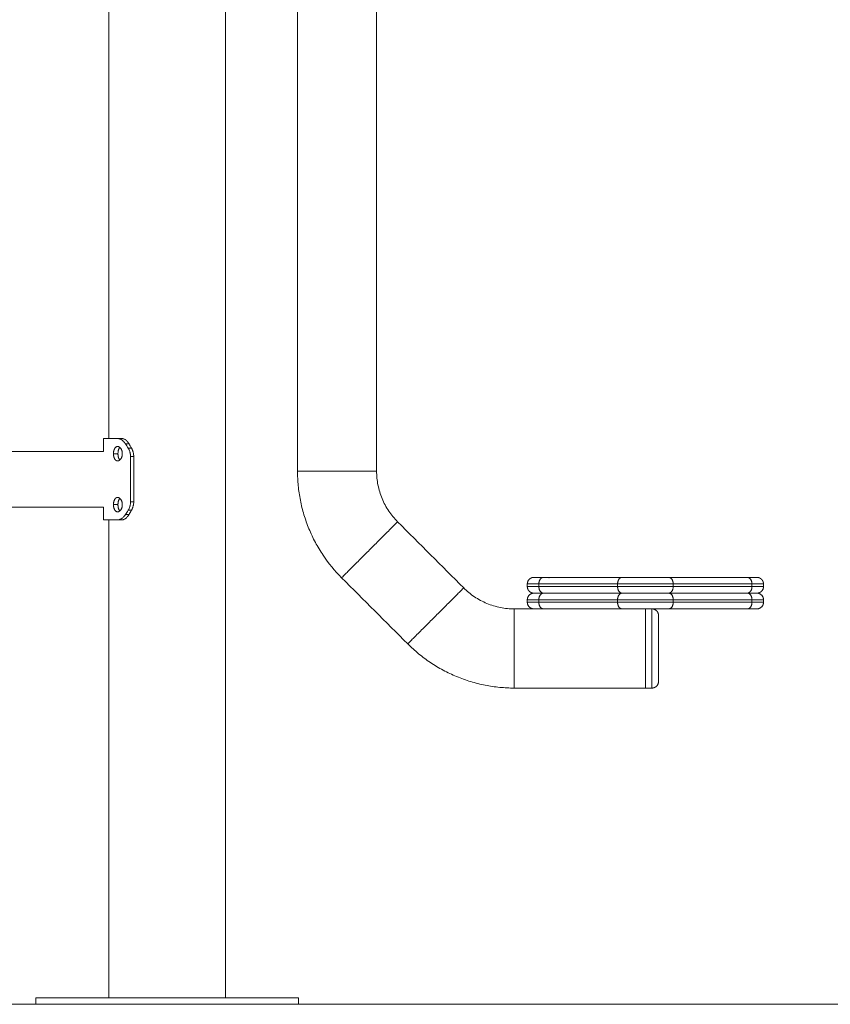
# Model space of a CAD drawing. Units: millimetres. Extents: x 25.6 to 34.3, y -3.2 to 7.2.
# Drawn here: x 28.1 to 28.7, y 2.8 to 3.6 of the extents above; entities that cross this region are included whole.
import ezdxf

# ---------------------------------------------------------------- set-up
doc = ezdxf.new("R2010")
doc.units = ezdxf.units.MM
doc.header["$MEASUREMENT"] = 0
doc.layers.get('0').update_dxf_attribs({"lineweight": 13})

# ---------------------------------------------------------------- blocks, each defined once
blk = doc.blocks.new('OPSI_TR021')
for points, degree in [([(28.27691, 6.35068), (28.27691, 5.77318), (28.27691, 5.19568)], 2), ([(28.33181, 5.59681), (28.33181, 5.82977), (28.33181, 6.06272), (28.33181, 6.29568)], 3), ([(28.39211, 6.29568), (28.39211, 6.06272), (28.39211, 5.82977), (28.39211, 5.59681)], 3), ([(28.18801, 5.62168), (28.18801, 5.94068), (28.18801, 6.25968)], 2), ([(28.18401, 5.61188), (28.18401, 5.61678), (28.18401, 5.62168)], 2), ([(28.19784, 5.62168), (28.19626, 5.62168), (28.19468, 5.62168)], 2), ([(28.20338, 5.61756), (28.20203, 5.61756), (28.20069, 5.61756)], 2), ([(28.20272, 5.61438), (28.20203, 5.61544), (28.20135, 5.6165), (28.20069, 5.61756)], 3), ([(28.20525, 5.61438), (28.20461, 5.61544), (28.20399, 5.6165), (28.20338, 5.61756)], 3), ([(27.93091, 5.61188), (28.05746, 5.61188), (28.18401, 5.61188)], 2), ([(28.19155, 5.61007), (28.19326, 5.61007), (28.19496, 5.61007)], 2), ([(28.20525, 5.61438), (28.20398, 5.61438), (28.20272, 5.61438)], 2), ([(28.20458, 5.57342), (28.20458, 5.59068), (28.20458, 5.60793)], 2), ([(28.20696, 5.60793), (28.20577, 5.60793), (28.20458, 5.60793)], 2), ([(28.20696, 5.57342), (28.20696, 5.59068), (28.20696, 5.60793)], 2), ([(28.20696, 5.57342), (28.20577, 5.57342), (28.20458, 5.57342)], 2), ([(28.18401, 5.56948), (28.05746, 5.56948), (27.93091, 5.56948)], 2), ([(28.18401, 5.55968), (28.18401, 5.56458), (28.18401, 5.56948)], 2), ([(28.19155, 5.57128), (28.19326, 5.57128), (28.19496, 5.57128)], 2), ([(28.20069, 5.5638), (28.20135, 5.56486), (28.20203, 5.56592), (28.20272, 5.56698)], 3), ([(28.20525, 5.56698), (28.20398, 5.56698), (28.20272, 5.56698)], 2), ([(28.20338, 5.5638), (28.20399, 5.56486), (28.20461, 5.56592), (28.20525, 5.56698)], 3), ([(28.18801, 5.19568), (28.18801, 5.37768), (28.18801, 5.55968)], 2), ([(28.19784, 5.55968), (28.19626, 5.55968), (28.19468, 5.55968)], 2), ([(28.20338, 5.5638), (28.20203, 5.5638), (28.20069, 5.5638)], 2), ([(28.40808, 5.55824), (28.42488, 5.54144), (28.44167, 5.52465), (28.45847, 5.50785)], 3), ([(28.41583, 5.46522), (28.39903, 5.48201), (28.38224, 5.49881), (28.36544, 5.5156)], 3), ([(28.51928, 5.51588), (28.54928, 5.51588), (28.57928, 5.51588)], 2), ([(28.61463, 5.51588), (28.64463, 5.51588), (28.67463, 5.51588)], 2), ([(28.50696, 5.50888), (28.50696, 5.50988), (28.50696, 5.51088)], 2), ([(28.51574, 5.51088), (28.54574, 5.51088), (28.57574, 5.51088)], 2), ([(28.51574, 5.50888), (28.51574, 5.50988), (28.51574, 5.51088)], 2), ([(28.51574, 5.50888), (28.54574, 5.50888), (28.57574, 5.50888)], 2), ([(28.57574, 5.50888), (28.57574, 5.50988), (28.57574, 5.51088)], 2), ([(28.61817, 5.51088), (28.64817, 5.51088), (28.67817, 5.51088)], 2), ([(28.61817, 5.50888), (28.61817, 5.50988), (28.61817, 5.51088)], 2), ([(28.61817, 5.50888), (28.64817, 5.50888), (28.67817, 5.50888)], 2), ([(28.67817, 5.50888), (28.67817, 5.50988), (28.67817, 5.51088)], 2), ([(28.68696, 5.51088), (28.68696, 5.50988), (28.68696, 5.50888)], 2), ([(28.50696, 5.49688), (28.50696, 5.49788), (28.50696, 5.49888)], 2), ([(28.51574, 5.49888), (28.54574, 5.49888), (28.57574, 5.49888)], 2), ([(28.51574, 5.49688), (28.51574, 5.49788), (28.51574, 5.49888)], 2), ([(28.51928, 5.50388), (28.54928, 5.50388), (28.57928, 5.50388)], 2), ([(28.57574, 5.49688), (28.57574, 5.49788), (28.57574, 5.49888)], 2), ([(28.61463, 5.50388), (28.64463, 5.50388), (28.67463, 5.50388)], 2), ([(28.61817, 5.49888), (28.64817, 5.49888), (28.67817, 5.49888)], 2), ([(28.61817, 5.49688), (28.61817, 5.49788), (28.61817, 5.49888)], 2), ([(28.67817, 5.49688), (28.67817, 5.49788), (28.67817, 5.49888)], 2), ([(28.68696, 5.49688), (28.68696, 5.49788), (28.68696, 5.49888)], 2), ([(28.49704, 5.49188), (28.50201, 5.49188), (28.50698, 5.49188), (28.51196, 5.49188)], 3), ([(28.51574, 5.49688), (28.54574, 5.49688), (28.57574, 5.49688)], 2), ([(28.51928, 5.49188), (28.54928, 5.49188), (28.57928, 5.49188)], 2), ([(28.61463, 5.49188), (28.64463, 5.49188), (28.67463, 5.49188)], 2), ([(28.61817, 5.49688), (28.64817, 5.49688), (28.67817, 5.49688)], 2), ([(28.59696, 5.43158), (28.56365, 5.43158), (28.53035, 5.43158), (28.49704, 5.43158)], 3), ([(28.60196, 5.43158), (28.59946, 5.43158), (28.59696, 5.43158)], 2), ([(28.13246, 5.19068), (28.13246, 5.19318), (28.13246, 5.19568)], 2), ([(28.33246, 5.19568), (28.33246, 5.19318), (28.33246, 5.19068)], 2)]:
    blk.add_open_spline(points, degree=degree)
for points, weights in [([(28.19468, 5.62168), (28.18401, 5.62168), (28.18401, 5.62168)], [1, 0.946255288233, 1]), ([(28.19468, 5.55968), (28.18401, 5.55968), (28.18401, 5.55968)], [1, 0.946255288233, 1]), ([(28.51574, 5.51088), (28.51574, 5.51588), (28.51928, 5.51588)], [1, 0.707106780464, 1]), ([(28.52196, 5.51588), (28.52274, 5.51588), (28.52349, 5.51564)], [1, 0.938980579414, 0.903385917405]), ([(28.57928, 5.51588), (28.57574, 5.51588), (28.57574, 5.51088)], [1, 0.707106780742, 1]), ([(28.57928, 5.51588), (28.59696, 5.51588), (28.61463, 5.51588)], [1, 0.707106781157, 1]), ([(28.61463, 5.51588), (28.61817, 5.51588), (28.61817, 5.51088)], [1, 0.707106781187, 1]), ([(28.67105, 5.51579), (28.6715, 5.51588), (28.67196, 5.51588)], [0.935929608384, 0.963388347648, 1]), ([(28.67817, 5.51088), (28.67817, 5.51588), (28.67463, 5.51588)], [1, 0.707106781187, 1]), ([(28.50696, 5.51088), (28.50697, 5.51088), (28.51574, 5.51088)], [0.999841816499, 0.923958706612, 1]), ([(28.50696, 5.50888), (28.50697, 5.50888), (28.51574, 5.50888)], [0.999841816499, 0.923958706612, 1]), ([(28.51574, 5.50888), (28.51574, 5.50388), (28.51928, 5.50388)], [1, 0.707106780464, 1]), ([(28.57574, 5.51088), (28.59696, 5.51088), (28.61817, 5.51088)], [1, 0.707106781187, 1]), ([(28.57574, 5.50888), (28.59696, 5.50888), (28.61817, 5.50888)], [1, 0.707106781187, 1]), ([(28.57928, 5.50388), (28.57574, 5.50388), (28.57574, 5.50888)], [1, 0.707106780742, 1]), ([(28.61817, 5.50888), (28.61817, 5.50388), (28.61463, 5.50388)], [1, 0.707106780742, 1]), ([(28.67463, 5.50388), (28.67817, 5.50388), (28.67817, 5.50888)], [1, 0.707106781102, 1]), ([(28.67817, 5.51088), (28.68695, 5.51088), (28.68696, 5.51088)], [1, 0.923958706624, 0.999841816475]), ([(28.67817, 5.50888), (28.68695, 5.50888), (28.68696, 5.50888)], [1, 0.923958706624, 0.999841816475]), ([(28.50696, 5.49888), (28.50696, 5.49888), (28.51574, 5.49888)], [1, 0.923879532511, 1]), ([(28.51196, 5.50388), (28.50696, 5.50388), (28.50696, 5.49888)], [1, 0.70710678115, 1]), ([(28.51928, 5.50388), (28.51574, 5.50388), (28.51574, 5.49888)], [1, 0.707106781187, 1]), ([(28.57574, 5.49888), (28.57574, 5.50388), (28.57928, 5.50388)], [1, 0.707106781187, 1]), ([(28.57574, 5.49888), (28.59696, 5.49888), (28.61817, 5.49888)], [1, 0.707106781187, 1]), ([(28.57928, 5.50388), (28.59696, 5.50388), (28.61463, 5.50388)], [1, 0.707106781157, 1]), ([(28.61463, 5.50388), (28.61817, 5.50388), (28.61817, 5.49888)], [1, 0.707106781187, 1]), ([(28.67817, 5.49888), (28.67817, 5.50388), (28.67463, 5.50388)], [1, 0.707106781187, 1]), ([(28.67817, 5.49888), (28.68696, 5.49888), (28.68696, 5.49888)], [1, 0.923879532511, 1]), ([(28.68196, 5.50388), (28.68696, 5.50388), (28.68696, 5.49888)], [1, 0.707106781187, 1]), ([(28.50696, 5.49688), (28.50696, 5.49688), (28.51574, 5.49688)], [1, 0.923879532511, 1]), ([(28.50696, 5.49688), (28.50696, 5.49188), (28.51196, 5.49188)], [1, 0.707106781187, 1]), ([(28.51196, 5.49188), (28.51196, 5.49188), (28.51928, 5.49188)], [1, 0.923879532508, 1]), ([(28.51928, 5.49188), (28.51574, 5.49188), (28.51574, 5.49688)], [1, 0.707106781186, 1]), ([(28.57574, 5.49688), (28.57574, 5.49188), (28.57928, 5.49188)], [1, 0.707106781187, 1]), ([(28.57574, 5.49688), (28.59696, 5.49688), (28.61817, 5.49688)], [1, 0.707106781187, 1]), ([(28.57928, 5.49188), (28.59696, 5.49188), (28.61463, 5.49188)], [1, 0.707106781157, 1]), ([(28.61463, 5.49188), (28.61817, 5.49188), (28.61817, 5.49688)], [1, 0.707106781187, 1]), ([(28.67817, 5.49688), (28.67817, 5.49188), (28.67463, 5.49188)], [1, 0.707106781187, 1]), ([(28.67463, 5.49188), (28.68196, 5.49188), (28.68196, 5.49188)], [1, 0.923879532508, 1]), ([(28.67817, 5.49688), (28.68696, 5.49688), (28.68696, 5.49688)], [1, 0.923879532511, 1]), ([(28.68196, 5.49188), (28.68696, 5.49188), (28.68696, 5.49688)], [1, 0.707106781187, 1])]:
    blk.add_rational_spline(points, weights, degree=2)
for points, degree, knots in [([(28.20069, 5.61756), (28.20062, 5.61766), (28.20056, 5.61775), (28.20048, 5.61787), (28.20046, 5.61791), (28.20043, 5.61795), (28.20042, 5.61797), (28.2004, 5.61799), (28.2004, 5.618), (28.20039, 5.61801), (28.20039, 5.61801), (28.20038, 5.61802), (28.20038, 5.61802), (28.20032, 5.61811), (28.20027, 5.61819), (28.20019, 5.6183), (28.20016, 5.61833), (28.20011, 5.61841), (28.20008, 5.61844), (28.19995, 5.61862), (28.19984, 5.61875), (28.19966, 5.61896), (28.1996, 5.61903), (28.19951, 5.61913), (28.19948, 5.61916), (28.19942, 5.61923), (28.19939, 5.61926), (28.19912, 5.61955), (28.19888, 5.61979), (28.19837, 5.62022), (28.19811, 5.62042), (28.19759, 5.62077), (28.19733, 5.62093), (28.19679, 5.6212), (28.19653, 5.62131), (28.19614, 5.62144), (28.19603, 5.62148), (28.19586, 5.62152), (28.1958, 5.62154), (28.19569, 5.62156), (28.19563, 5.62158), (28.19543, 5.62162), (28.19528, 5.62164), (28.19498, 5.62167), (28.19483, 5.62168), (28.19468, 5.62168)], 3, [0, 0, 0, 0, 0.03125, 0.03125, 0.046875, 0.046875, 0.0546875, 0.0546875, 0.0585938, 0.0585938, 0.0605469, 0.0605469, 0.0625, 0.0625, 0.09375, 0.09375, 0.109375, 0.109375, 0.125, 0.125, 0.1875, 0.1875, 0.21875, 0.21875, 0.234375, 0.234375, 0.25, 0.25, 0.375, 0.375, 0.5, 0.5, 0.625, 0.625, 0.75, 0.75, 0.8035714, 0.8035714, 0.8303571, 0.8303571, 0.8571429, 0.8571429, 0.9285714, 0.9285714, 0.9999999, 0.9999999, 0.9999999, 0.9999999]), ([(28.19784, 5.62168), (28.19792, 5.62167), (28.19799, 5.62167), (28.19811, 5.62166), (28.19816, 5.62166), (28.1982, 5.62166), (28.19821, 5.62166), (28.19822, 5.62166), (28.19822, 5.62166), (28.19823, 5.62165), (28.19824, 5.62165), (28.19826, 5.62165), (28.19828, 5.62165), (28.19833, 5.62165), (28.19836, 5.62164), (28.19845, 5.62163), (28.19851, 5.62162), (28.19862, 5.6216), (28.19868, 5.62159), (28.1988, 5.62156), (28.19886, 5.62154), (28.19898, 5.62151), (28.19904, 5.62149), (28.19909, 5.62147)], 3, [0, 0, 0, 0, 0.03125, 0.03125, 0.0625, 0.0625, 0.0644531, 0.0644531, 0.0664062, 0.0664062, 0.0703125, 0.0703125, 0.078125, 0.078125, 0.09375, 0.09375, 0.125, 0.125, 0.15625, 0.15625, 0.1875, 0.1875, 0.2161623, 0.2161623, 0.2161623, 0.2161623]), ([(28.20338, 5.61756), (28.20332, 5.61766), (28.20326, 5.61775), (28.20317, 5.61791), (28.20313, 5.61797), (28.20309, 5.61803), (28.20309, 5.61803), (28.20308, 5.61805), (28.20308, 5.61805), (28.20307, 5.61807), (28.20306, 5.61808), (28.20304, 5.61811), (28.20303, 5.61813), (28.20299, 5.61818), (28.20297, 5.61822), (28.20289, 5.61834), (28.20284, 5.61841), (28.20277, 5.61851), (28.20275, 5.61854), (28.2027, 5.61861), (28.20267, 5.61865), (28.20259, 5.61875), (28.20254, 5.61882), (28.20238, 5.61903), (28.20227, 5.61916), (28.20213, 5.61933), (28.2021, 5.61936), (28.20205, 5.61942), (28.20202, 5.61945), (28.20193, 5.61954), (28.20188, 5.6196), (28.20171, 5.61978), (28.20159, 5.6199), (28.20125, 5.62022), (28.20101, 5.62042), (28.20052, 5.62077), (28.20028, 5.62093), (28.19979, 5.6212), (28.19955, 5.62131), (28.19919, 5.62144), (28.19909, 5.62148), (28.19888, 5.62154), (28.19877, 5.62157), (28.1986, 5.6216), (28.19853, 5.62162), (28.19839, 5.62164), (28.19833, 5.62165), (28.19812, 5.62167), (28.19798, 5.62168), (28.19784, 5.62168)], 3, [0, 0, 0, 0, 0.03125, 0.03125, 0.0625, 0.0625, 0.064453, 0.064453, 0.066406, 0.066406, 0.070312, 0.070312, 0.078125, 0.078125, 0.09375, 0.09375, 0.125, 0.125, 0.140625, 0.140625, 0.15625, 0.15625, 0.1875, 0.1875, 0.25, 0.25, 0.265625, 0.265625, 0.28125, 0.28125, 0.3125, 0.3125, 0.375, 0.375, 0.5, 0.5, 0.625, 0.625, 0.75, 0.75, 0.803571, 0.803571, 0.857143, 0.857143, 0.892857, 0.892857, 0.928571, 0.928571, 1, 1, 1, 1]), ([(28.20293, 5.61828), (28.20297, 5.61822), (28.20301, 5.61816), (28.20316, 5.61792), (28.20327, 5.61774), (28.20338, 5.61756)], 3, [0.90309095, 0.90309095, 0.90309095, 0.90309095, 0.92857143, 0.92857143, 1, 1, 1, 1]), ([(28.19468, 5.61557), (28.19457, 5.61557), (28.19446, 5.61556), (28.19424, 5.61553), (28.19414, 5.6155), (28.19392, 5.61543), (28.19382, 5.61539), (28.19362, 5.61528), (28.19352, 5.61522), (28.19333, 5.61508), (28.19323, 5.61501), (28.19305, 5.61484), (28.19297, 5.61475), (28.1928, 5.61454), (28.19272, 5.61444), (28.19256, 5.61421), (28.19249, 5.61409), (28.19235, 5.61383), (28.19228, 5.6137), (28.19216, 5.61342), (28.1921, 5.61328), (28.19199, 5.61298), (28.19194, 5.61282), (28.19185, 5.61251), (28.19181, 5.61234), (28.19174, 5.61201), (28.1917, 5.61184), (28.19165, 5.6115), (28.19163, 5.61132), (28.19159, 5.61097), (28.19158, 5.61079), (28.19156, 5.61043), (28.19155, 5.61025), (28.19155, 5.61007)], 3, [0.75, 0.75, 0.75, 0.75, 0.765625, 0.765625, 0.78125, 0.78125, 0.796875, 0.796875, 0.8125, 0.8125, 0.828125, 0.828125, 0.84375, 0.84375, 0.859375, 0.859375, 0.875, 0.875, 0.890625, 0.890625, 0.90625, 0.90625, 0.921875, 0.921875, 0.9375, 0.9375, 0.953125, 0.953125, 0.96875, 0.96875, 0.984375, 0.984375, 1, 1, 1, 1]), ([(28.19155, 5.61007), (28.19155, 5.60989), (28.19156, 5.60971), (28.19158, 5.60935), (28.19159, 5.60918), (28.19163, 5.60882), (28.19165, 5.60865), (28.1917, 5.6083), (28.19174, 5.60813), (28.19181, 5.6078), (28.19185, 5.60764), (28.19194, 5.60732), (28.19199, 5.60717), (28.1921, 5.60687), (28.19216, 5.60672), (28.19228, 5.60644), (28.19235, 5.60631), (28.19249, 5.60606), (28.19256, 5.60593), (28.19272, 5.60571), (28.1928, 5.6056), (28.19297, 5.6054), (28.19305, 5.60531), (28.19323, 5.60514), (28.19333, 5.60506), (28.19352, 5.60492), (28.19362, 5.60486), (28.19382, 5.60476), (28.19393, 5.60471), (28.19414, 5.60464), (28.19424, 5.60462), (28.19446, 5.60458), (28.19457, 5.60457), (28.19468, 5.60457)], 3, [0, 0, 0, 0, 0.015625, 0.015625, 0.03125, 0.03125, 0.046875, 0.046875, 0.0625, 0.0625, 0.078125, 0.078125, 0.09375, 0.09375, 0.109375, 0.109375, 0.125, 0.125, 0.140625, 0.140625, 0.15625, 0.15625, 0.171875, 0.171875, 0.1875, 0.1875, 0.203125, 0.203125, 0.21875, 0.21875, 0.234375, 0.234375, 0.25, 0.25, 0.25, 0.25]), ([(28.19827, 5.61007), (28.19827, 5.61025), (28.19827, 5.61043), (28.19824, 5.61079), (28.19822, 5.61097), (28.19817, 5.61132), (28.19814, 5.6115), (28.19807, 5.61184), (28.19803, 5.61201), (28.19794, 5.61234), (28.19788, 5.61251), (28.19777, 5.61282), (28.1977, 5.61298), (28.19757, 5.61328), (28.19749, 5.61342), (28.19734, 5.6137), (28.19726, 5.61383), (28.19709, 5.61409), (28.197, 5.61421), (28.19681, 5.61444), (28.19672, 5.61455), (28.19652, 5.61475), (28.19642, 5.61484), (28.19621, 5.61501), (28.19611, 5.61508), (28.19589, 5.61522), (28.19578, 5.61528), (28.19557, 5.61539), (28.19546, 5.61543), (28.19523, 5.6155), (28.19512, 5.61553), (28.1949, 5.61556), (28.19479, 5.61557), (28.19468, 5.61557)], 3, [0.5, 0.5, 0.5, 0.5, 0.515625, 0.515625, 0.53125, 0.53125, 0.546875, 0.546875, 0.5625, 0.5625, 0.578125, 0.578125, 0.59375, 0.59375, 0.609375, 0.609375, 0.625, 0.625, 0.640625, 0.640625, 0.65625, 0.65625, 0.671875, 0.671875, 0.6875, 0.6875, 0.703125, 0.703125, 0.71875, 0.71875, 0.734375, 0.734375, 0.75, 0.75, 0.75, 0.75]), ([(28.19468, 5.60457), (28.19479, 5.60457), (28.1949, 5.60458), (28.19512, 5.60462), (28.19523, 5.60464), (28.19546, 5.60471), (28.19557, 5.60476), (28.19578, 5.60486), (28.19589, 5.60492), (28.19611, 5.60506), (28.19621, 5.60514), (28.19642, 5.60531), (28.19652, 5.6054), (28.19672, 5.6056), (28.19681, 5.60571), (28.197, 5.60593), (28.19709, 5.60606), (28.19726, 5.60631), (28.19734, 5.60644), (28.19749, 5.60672), (28.19757, 5.60687), (28.1977, 5.60717), (28.19777, 5.60732), (28.19788, 5.60764), (28.19794, 5.6078), (28.19803, 5.60813), (28.19807, 5.6083), (28.19814, 5.60865), (28.19817, 5.60882), (28.19822, 5.60918), (28.19824, 5.60935), (28.19827, 5.60971), (28.19827, 5.60989), (28.19827, 5.61007)], 3, [0.25, 0.25, 0.25, 0.25, 0.265625, 0.265625, 0.28125, 0.28125, 0.296875, 0.296875, 0.3125, 0.3125, 0.328125, 0.328125, 0.34375, 0.34375, 0.359375, 0.359375, 0.375, 0.375, 0.390625, 0.390625, 0.40625, 0.40625, 0.421875, 0.421875, 0.4375, 0.4375, 0.453125, 0.453125, 0.46875, 0.46875, 0.484375, 0.484375, 0.5, 0.5, 0.5, 0.5]), ([(28.19638, 5.61487), (28.19631, 5.6148), (28.19625, 5.61473), (28.19611, 5.61454), (28.19603, 5.61444), (28.19589, 5.61421), (28.19582, 5.61409), (28.19569, 5.61383), (28.19563, 5.6137), (28.19552, 5.61342), (28.19546, 5.61328), (28.19536, 5.61298), (28.19532, 5.61282), (28.19524, 5.61251), (28.1952, 5.61234), (28.19513, 5.61201), (28.1951, 5.61184), (28.19505, 5.6115), (28.19503, 5.61132), (28.19499, 5.61097), (28.19498, 5.61079), (28.19497, 5.61043), (28.19496, 5.61025), (28.19496, 5.61007)], 3, [0.8312357, 0.8312357, 0.8312357, 0.8312357, 0.84375, 0.84375, 0.859375, 0.859375, 0.875, 0.875, 0.890625, 0.890625, 0.90625, 0.90625, 0.921875, 0.921875, 0.9375, 0.9375, 0.953125, 0.953125, 0.96875, 0.96875, 0.984375, 0.984375, 1, 1, 1, 1]), ([(28.19496, 5.61007), (28.19496, 5.60989), (28.19497, 5.60971), (28.19498, 5.60935), (28.19499, 5.60918), (28.19503, 5.60882), (28.19505, 5.60865), (28.1951, 5.6083), (28.19513, 5.60813), (28.1952, 5.6078), (28.19524, 5.60764), (28.19532, 5.60732), (28.19536, 5.60717), (28.19546, 5.60687), (28.19552, 5.60672), (28.19563, 5.60644), (28.19569, 5.60631), (28.19582, 5.60606), (28.19589, 5.60593), (28.19603, 5.60571), (28.19611, 5.6056), (28.19625, 5.60542), (28.19631, 5.60534), (28.19638, 5.60527)], 3, [0, 0, 0, 0, 0.015625, 0.015625, 0.03125, 0.03125, 0.046875, 0.046875, 0.0625, 0.0625, 0.078125, 0.078125, 0.09375, 0.09375, 0.109375, 0.109375, 0.125, 0.125, 0.140625, 0.140625, 0.15625, 0.15625, 0.1687578, 0.1687578, 0.1687578, 0.1687578]), ([(28.20458, 5.60793), (28.20457, 5.60813), (28.20457, 5.6083), (28.20456, 5.60852), (28.20456, 5.60858), (28.20455, 5.60867), (28.20455, 5.6087), (28.20455, 5.60874), (28.20455, 5.60876), (28.20455, 5.60878), (28.20455, 5.60878), (28.20454, 5.60879), (28.20454, 5.6088), (28.20454, 5.6088), (28.20454, 5.6088), (28.20453, 5.60895), (28.20452, 5.60909), (28.2045, 5.60931), (28.20449, 5.60938), (28.20447, 5.60953), (28.20446, 5.60961), (28.20441, 5.60997), (28.20436, 5.61026), (28.20424, 5.61082), (28.20417, 5.6111), (28.20401, 5.61165), (28.20392, 5.61192), (28.20372, 5.61244), (28.20362, 5.6127), (28.20339, 5.61321), (28.20326, 5.61345), (28.203, 5.61393), (28.20286, 5.61416), (28.20272, 5.61438)], 3, [0, 0, 0, 0, 0.0625, 0.0625, 0.09375, 0.09375, 0.109375, 0.109375, 0.117188, 0.117188, 0.121094, 0.121094, 0.123047, 0.123047, 0.125, 0.125, 0.1875, 0.1875, 0.21875, 0.21875, 0.25, 0.25, 0.375, 0.375, 0.5, 0.5, 0.625, 0.625, 0.75, 0.75, 0.875, 0.875, 1, 1, 1, 1]), ([(28.20696, 5.60793), (28.20696, 5.60812), (28.20695, 5.60829), (28.20694, 5.60858), (28.20694, 5.6087), (28.20693, 5.6088), (28.20693, 5.60881), (28.20693, 5.60882), (28.20693, 5.60882), (28.20693, 5.60883), (28.20693, 5.60884), (28.20693, 5.60887), (28.20693, 5.60889), (28.20692, 5.60894), (28.20692, 5.60897), (28.20691, 5.60908), (28.20691, 5.60915), (28.20689, 5.60937), (28.20687, 5.60951), (28.20683, 5.60981), (28.20681, 5.60995), (28.20676, 5.61024), (28.20674, 5.61038), (28.20666, 5.6108), (28.20659, 5.61107), (28.20648, 5.61148), (28.20644, 5.61162), (28.20636, 5.61189), (28.20632, 5.61202), (28.20619, 5.61242), (28.20609, 5.61268), (28.20593, 5.61306), (28.20587, 5.61319), (28.20576, 5.61343), (28.2057, 5.61356), (28.20552, 5.61392), (28.20539, 5.61415), (28.20525, 5.61438)], 3, [0, 0, 0, 0, 0.0625, 0.0625, 0.125, 0.125, 0.126953, 0.126953, 0.128906, 0.128906, 0.132812, 0.132812, 0.140625, 0.140625, 0.15625, 0.15625, 0.1875, 0.1875, 0.25, 0.25, 0.3125, 0.3125, 0.375, 0.375, 0.5, 0.5, 0.5625, 0.5625, 0.625, 0.625, 0.75, 0.75, 0.8125, 0.8125, 0.875, 0.875, 1, 1, 1, 1]), ([(28.20525, 5.61438), (28.20534, 5.61422), (28.20542, 5.61409), (28.20554, 5.61385), (28.2056, 5.61375), (28.20564, 5.61367), (28.20565, 5.61366), (28.20565, 5.61365), (28.20565, 5.61364), (28.20566, 5.61364)], 3, [0, 0, 0, 0, 0.0625, 0.0625, 0.125, 0.125, 0.1289062, 0.1289062, 0.131233, 0.131233, 0.131233, 0.131233]), ([(28.20692, 5.60894), (28.20693, 5.60889), (28.20693, 5.60885), (28.20695, 5.60851), (28.20696, 5.60822), (28.20696, 5.60793)], 3, [0.854899, 0.854899, 0.854899, 0.854899, 0.875, 0.875, 1, 1, 1, 1]), ([(28.36544, 5.5156), (28.36018, 5.52086), (28.35543, 5.52664), (28.35128, 5.53282), (28.34917, 5.53597), (28.34722, 5.53921), (28.34543, 5.54255), (28.34363, 5.5459), (28.342, 5.54935), (28.34055, 5.55286), (28.33909, 5.55637), (28.33781, 5.55996), (28.33671, 5.5636), (28.33562, 5.56723), (28.3347, 5.57091), (28.33397, 5.57462), (28.33325, 5.5783), (28.3327, 5.58201), (28.33234, 5.58574), (28.33198, 5.58942), (28.33181, 5.59312), (28.33181, 5.59681)], 3, [0, 0, 0, 0, 22.366517, 22.366517, 22.366517, 33.72828, 33.72828, 33.72828, 45.146079, 45.146079, 45.146079, 56.563887, 56.563887, 56.563887, 67.925521, 67.925521, 67.925521, 79.176642, 79.176642, 79.176642, 90.265637, 90.265637, 90.265637, 90.265637]), ([(28.39211, 5.59681), (28.39211, 5.59506), (28.39219, 5.5933), (28.39236, 5.59155), (28.39253, 5.58978), (28.39279, 5.58802), (28.39313, 5.58627), (28.39348, 5.58451), (28.39392, 5.58276), (28.39444, 5.58104), (28.39496, 5.57931), (28.39557, 5.57761), (28.39626, 5.57594), (28.39695, 5.57427), (28.39772, 5.57263), (28.39858, 5.57104), (28.39943, 5.56945), (28.40036, 5.56791), (28.40136, 5.56642), (28.40333, 5.56348), (28.40558, 5.56074), (28.40808, 5.55824)], 3, [0, 0, 0, 0, 5.266911, 5.266911, 5.266911, 10.610826, 10.610826, 10.610826, 16.007231, 16.007231, 16.007231, 21.430317, 21.430317, 21.430317, 26.853399, 26.853399, 26.853399, 32.249865, 32.249865, 32.249865, 42.87323, 42.87323, 42.87323, 42.87323]), ([(28.19468, 5.57678), (28.19457, 5.57678), (28.19446, 5.57677), (28.19424, 5.57674), (28.19414, 5.57671), (28.19392, 5.57664), (28.19382, 5.5766), (28.19362, 5.57649), (28.19352, 5.57643), (28.19333, 5.57629), (28.19323, 5.57622), (28.19305, 5.57605), (28.19297, 5.57596), (28.1928, 5.57576), (28.19272, 5.57565), (28.19256, 5.57542), (28.19249, 5.5753), (28.19235, 5.57504), (28.19228, 5.57491), (28.19216, 5.57463), (28.1921, 5.57449), (28.19199, 5.57419), (28.19194, 5.57403), (28.19185, 5.57372), (28.19181, 5.57355), (28.19174, 5.57322), (28.1917, 5.57305), (28.19165, 5.57271), (28.19163, 5.57253), (28.19159, 5.57218), (28.19158, 5.572), (28.19156, 5.57164), (28.19155, 5.57146), (28.19155, 5.57128)], 3, [0.75, 0.75, 0.75, 0.75, 0.765625, 0.765625, 0.78125, 0.78125, 0.796875, 0.796875, 0.8125, 0.8125, 0.828125, 0.828125, 0.84375, 0.84375, 0.859375, 0.859375, 0.875, 0.875, 0.890625, 0.890625, 0.90625, 0.90625, 0.921875, 0.921875, 0.9375, 0.9375, 0.953125, 0.953125, 0.96875, 0.96875, 0.984375, 0.984375, 1, 1, 1, 1]), ([(28.19827, 5.57128), (28.19827, 5.57146), (28.19827, 5.57164), (28.19824, 5.572), (28.19822, 5.57218), (28.19817, 5.57253), (28.19814, 5.57271), (28.19807, 5.57305), (28.19803, 5.57322), (28.19794, 5.57355), (28.19788, 5.57372), (28.19777, 5.57403), (28.1977, 5.57419), (28.19757, 5.57449), (28.19749, 5.57463), (28.19734, 5.57491), (28.19726, 5.57504), (28.19709, 5.5753), (28.197, 5.57542), (28.19681, 5.57565), (28.19672, 5.57576), (28.19652, 5.57596), (28.19642, 5.57605), (28.19621, 5.57622), (28.19611, 5.5763), (28.19589, 5.57643), (28.19578, 5.57649), (28.19557, 5.5766), (28.19546, 5.57664), (28.19523, 5.57671), (28.19512, 5.57674), (28.1949, 5.57677), (28.19479, 5.57678), (28.19468, 5.57678)], 3, [0.5, 0.5, 0.5, 0.5, 0.515625, 0.515625, 0.53125, 0.53125, 0.546875, 0.546875, 0.5625, 0.5625, 0.578125, 0.578125, 0.59375, 0.59375, 0.609375, 0.609375, 0.625, 0.625, 0.640625, 0.640625, 0.65625, 0.65625, 0.671875, 0.671875, 0.6875, 0.6875, 0.703125, 0.703125, 0.71875, 0.71875, 0.734375, 0.734375, 0.75, 0.75, 0.75, 0.75]), ([(28.19638, 5.57608), (28.19631, 5.57601), (28.19625, 5.57594), (28.19611, 5.57576), (28.19603, 5.57565), (28.19589, 5.57542), (28.19582, 5.5753), (28.19569, 5.57504), (28.19563, 5.57491), (28.19552, 5.57463), (28.19546, 5.57449), (28.19536, 5.57419), (28.19532, 5.57403), (28.19524, 5.57372), (28.1952, 5.57355), (28.19513, 5.57322), (28.1951, 5.57305), (28.19505, 5.57271), (28.19503, 5.57253), (28.19499, 5.57218), (28.19498, 5.572), (28.19497, 5.57164), (28.19496, 5.57146), (28.19496, 5.57128)], 3, [0.8312204, 0.8312204, 0.8312204, 0.8312204, 0.84375, 0.84375, 0.859375, 0.859375, 0.875, 0.875, 0.890625, 0.890625, 0.90625, 0.90625, 0.921875, 0.921875, 0.9375, 0.9375, 0.953125, 0.953125, 0.96875, 0.96875, 0.984375, 0.984375, 1, 1, 1, 1]), ([(28.20272, 5.56698), (28.20281, 5.56713), (28.20289, 5.56726), (28.203, 5.56744), (28.20303, 5.56749), (28.20307, 5.56756), (28.20309, 5.56759), (28.2031, 5.56762), (28.20311, 5.56763), (28.20312, 5.56765), (28.20312, 5.56765), (28.20313, 5.56766), (28.20313, 5.56766), (28.20313, 5.56767), (28.20313, 5.56767), (28.2032, 5.56779), (28.20326, 5.56791), (28.20335, 5.56809), (28.20339, 5.56815), (28.20345, 5.56828), (28.20348, 5.56835), (28.20362, 5.56867), (28.20373, 5.56893), (28.20393, 5.56946), (28.20401, 5.56973), (28.20417, 5.57028), (28.20424, 5.57055), (28.20436, 5.57112), (28.20441, 5.5714), (28.20449, 5.57197), (28.20452, 5.57226), (28.20457, 5.57284), (28.20458, 5.57313), (28.20458, 5.57342)], 3, [0, 0, 0, 0, 0.0625, 0.0625, 0.09375, 0.09375, 0.109375, 0.109375, 0.117188, 0.117188, 0.121094, 0.121094, 0.123047, 0.123047, 0.125, 0.125, 0.1875, 0.1875, 0.21875, 0.21875, 0.25, 0.25, 0.375, 0.375, 0.5, 0.5, 0.625, 0.625, 0.75, 0.75, 0.875, 0.875, 1, 1, 1, 1]), ([(28.20525, 5.56698), (28.20534, 5.56713), (28.20542, 5.56727), (28.20554, 5.5675), (28.2056, 5.5676), (28.20564, 5.56769), (28.20565, 5.5677), (28.20565, 5.56771), (28.20566, 5.56772), (28.20567, 5.56774), (28.20568, 5.56776), (28.2057, 5.5678), (28.20571, 5.56783), (28.20576, 5.56792), (28.20579, 5.56798), (28.20587, 5.56816), (28.20593, 5.56829), (28.20601, 5.56849), (28.20603, 5.56855), (28.20609, 5.56868), (28.20611, 5.56875), (28.20618, 5.56894), (28.20623, 5.56907), (28.20637, 5.56947), (28.20645, 5.56974), (28.20656, 5.57014), (28.20659, 5.57028), (28.20665, 5.57056), (28.20668, 5.5707), (28.20677, 5.57112), (28.20681, 5.57141), (28.20689, 5.57198), (28.20692, 5.57227), (28.20695, 5.57284), (28.20696, 5.57313), (28.20696, 5.57342)], 3, [0, 0, 0, 0, 0.0625, 0.0625, 0.125, 0.125, 0.128906, 0.128906, 0.132812, 0.132812, 0.140625, 0.140625, 0.15625, 0.15625, 0.1875, 0.1875, 0.25, 0.25, 0.28125, 0.28125, 0.3125, 0.3125, 0.375, 0.375, 0.5, 0.5, 0.5625, 0.5625, 0.625, 0.625, 0.75, 0.75, 0.875, 0.875, 1, 1, 1, 1]), ([(28.20696, 5.57342), (28.20696, 5.57323), (28.20695, 5.57306), (28.20694, 5.57277), (28.20694, 5.57265), (28.20693, 5.57255), (28.20693, 5.57255), (28.20693, 5.57254), (28.20693, 5.57253), (28.20693, 5.57252), (28.20693, 5.57251), (28.20693, 5.57249), (28.20693, 5.57247), (28.20693, 5.57244), (28.20693, 5.57243), (28.20692, 5.57242)], 3, [0, 0, 0, 0, 0.0625, 0.0625, 0.125, 0.125, 0.1269531, 0.1269531, 0.1289062, 0.1289062, 0.1328125, 0.1328125, 0.140625, 0.140625, 0.1456734, 0.1456734, 0.1456734, 0.1456734]), ([(28.19155, 5.57128), (28.19155, 5.5711), (28.19156, 5.57092), (28.19158, 5.57056), (28.19159, 5.57039), (28.19163, 5.57003), (28.19165, 5.56986), (28.1917, 5.56951), (28.19174, 5.56934), (28.19181, 5.56901), (28.19185, 5.56885), (28.19194, 5.56853), (28.19199, 5.56838), (28.1921, 5.56808), (28.19216, 5.56793), (28.19228, 5.56765), (28.19235, 5.56752), (28.19249, 5.56727), (28.19256, 5.56714), (28.19272, 5.56692), (28.1928, 5.56681), (28.19297, 5.56661), (28.19305, 5.56652), (28.19323, 5.56635), (28.19333, 5.56627), (28.19352, 5.56613), (28.19362, 5.56607), (28.19382, 5.56597), (28.19393, 5.56592), (28.19414, 5.56585), (28.19424, 5.56583), (28.19446, 5.56579), (28.19457, 5.56578), (28.19468, 5.56578)], 3, [0, 0, 0, 0, 0.015625, 0.015625, 0.03125, 0.03125, 0.046875, 0.046875, 0.0625, 0.0625, 0.078125, 0.078125, 0.09375, 0.09375, 0.109375, 0.109375, 0.125, 0.125, 0.140625, 0.140625, 0.15625, 0.15625, 0.171875, 0.171875, 0.1875, 0.1875, 0.203125, 0.203125, 0.21875, 0.21875, 0.234375, 0.234375, 0.25, 0.25, 0.25, 0.25]), ([(28.19468, 5.56578), (28.19479, 5.56578), (28.1949, 5.56579), (28.19512, 5.56583), (28.19523, 5.56585), (28.19546, 5.56592), (28.19557, 5.56597), (28.19578, 5.56607), (28.19589, 5.56613), (28.19611, 5.56627), (28.19621, 5.56635), (28.19642, 5.56652), (28.19652, 5.56661), (28.19672, 5.56681), (28.19681, 5.56692), (28.197, 5.56715), (28.19709, 5.56727), (28.19726, 5.56752), (28.19734, 5.56765), (28.19749, 5.56793), (28.19757, 5.56808), (28.1977, 5.56838), (28.19777, 5.56853), (28.19788, 5.56885), (28.19794, 5.56901), (28.19803, 5.56934), (28.19807, 5.56951), (28.19814, 5.56986), (28.19817, 5.57003), (28.19822, 5.57039), (28.19824, 5.57057), (28.19827, 5.57092), (28.19827, 5.5711), (28.19827, 5.57128)], 3, [0.25, 0.25, 0.25, 0.25, 0.265625, 0.265625, 0.28125, 0.28125, 0.296875, 0.296875, 0.3125, 0.3125, 0.328125, 0.328125, 0.34375, 0.34375, 0.359375, 0.359375, 0.375, 0.375, 0.390625, 0.390625, 0.40625, 0.40625, 0.421875, 0.421875, 0.4375, 0.4375, 0.453125, 0.453125, 0.46875, 0.46875, 0.484375, 0.484375, 0.5, 0.5, 0.5, 0.5]), ([(28.19496, 5.57128), (28.19496, 5.5711), (28.19497, 5.57092), (28.19498, 5.57056), (28.19499, 5.57039), (28.19503, 5.57003), (28.19505, 5.56986), (28.1951, 5.56951), (28.19513, 5.56934), (28.1952, 5.56901), (28.19524, 5.56885), (28.19532, 5.56853), (28.19536, 5.56838), (28.19546, 5.56808), (28.19552, 5.56793), (28.19563, 5.56765), (28.19569, 5.56752), (28.19582, 5.56727), (28.19589, 5.56714), (28.19603, 5.56692), (28.19611, 5.56681), (28.19625, 5.56663), (28.19631, 5.56655), (28.19638, 5.56648)], 3, [0, 0, 0, 0, 0.015625, 0.015625, 0.03125, 0.03125, 0.046875, 0.046875, 0.0625, 0.0625, 0.078125, 0.078125, 0.09375, 0.09375, 0.109375, 0.109375, 0.125, 0.125, 0.140625, 0.140625, 0.15625, 0.15625, 0.1687578, 0.1687578, 0.1687578, 0.1687578]), ([(28.20569, 5.56778), (28.20567, 5.56774), (28.20565, 5.56771), (28.20552, 5.56744), (28.20539, 5.5672), (28.20525, 5.56698)], 3, [0.8579794, 0.8579794, 0.8579794, 0.8579794, 0.875, 0.875, 1, 1, 1, 1]), ([(28.19468, 5.55968), (28.19476, 5.55968), (28.19484, 5.55968), (28.19494, 5.55969), (28.19497, 5.55969), (28.19501, 5.55969), (28.19502, 5.55969), (28.19504, 5.5597), (28.19504, 5.5597), (28.19505, 5.5597), (28.19506, 5.5597), (28.19506, 5.5597), (28.19506, 5.5597), (28.19514, 5.5597), (28.1952, 5.55971), (28.1953, 5.55972), (28.19534, 5.55973), (28.1954, 5.55973), (28.19543, 5.55974), (28.19559, 5.55977), (28.19572, 5.55979), (28.19592, 5.55985), (28.19599, 5.55987), (28.19609, 5.5599), (28.19612, 5.55991), (28.19619, 5.55993), (28.19623, 5.55994), (28.19653, 5.56004), (28.19679, 5.56015), (28.19733, 5.56042), (28.19759, 5.56058), (28.19811, 5.56094), (28.19837, 5.56113), (28.19888, 5.56157), (28.19912, 5.56181), (28.19946, 5.56217), (28.19957, 5.56228), (28.19971, 5.56246), (28.19976, 5.56252), (28.19986, 5.56264), (28.19991, 5.5627), (28.20008, 5.56292), (28.20021, 5.56308), (28.20045, 5.56343), (28.20057, 5.56361), (28.20069, 5.5638)], 3, [0, 0, 0, 0, 0.03125, 0.03125, 0.046875, 0.046875, 0.0546875, 0.0546875, 0.0585938, 0.0585938, 0.0605469, 0.0605469, 0.0625, 0.0625, 0.09375, 0.09375, 0.109375, 0.109375, 0.125, 0.125, 0.1875, 0.1875, 0.21875, 0.21875, 0.234375, 0.234375, 0.25, 0.25, 0.375, 0.375, 0.5, 0.5, 0.625, 0.625, 0.75, 0.75, 0.8035714, 0.8035714, 0.8303571, 0.8303571, 0.8571429, 0.8571429, 0.9285714, 0.9285714, 1, 1, 1, 1]), ([(28.19784, 5.55968), (28.19792, 5.55968), (28.19799, 5.55968), (28.19811, 5.55969), (28.19816, 5.55969), (28.1982, 5.5597), (28.19821, 5.5597), (28.19822, 5.5597), (28.19822, 5.5597), (28.19823, 5.5597), (28.19824, 5.5597), (28.19826, 5.5597), (28.19828, 5.5597), (28.19833, 5.55971), (28.19836, 5.55971), (28.19845, 5.55973), (28.19851, 5.55973), (28.19862, 5.55976), (28.19868, 5.55977), (28.1988, 5.5598), (28.19886, 5.55981), (28.19905, 5.55986), (28.19917, 5.5599), (28.19933, 5.55996), (28.19936, 5.55997), (28.19942, 5.56), (28.19945, 5.56001), (28.19954, 5.56005), (28.19961, 5.56008), (28.19979, 5.56016), (28.19991, 5.56022), (28.20028, 5.56042), (28.20052, 5.56058), (28.20101, 5.56094), (28.20125, 5.56113), (28.20171, 5.56157), (28.20194, 5.56181), (28.20225, 5.56217), (28.20234, 5.56228), (28.20253, 5.56252), (28.20262, 5.56263), (28.20277, 5.56284), (28.20282, 5.56292), (28.20294, 5.56309), (28.20299, 5.56317), (28.20316, 5.56343), (28.20327, 5.56361), (28.20338, 5.5638)], 3, [0, 0, 0, 0, 0.03125, 0.03125, 0.0625, 0.0625, 0.064453, 0.064453, 0.066406, 0.066406, 0.070312, 0.070312, 0.078125, 0.078125, 0.09375, 0.09375, 0.125, 0.125, 0.15625, 0.15625, 0.1875, 0.1875, 0.25, 0.25, 0.265625, 0.265625, 0.28125, 0.28125, 0.3125, 0.3125, 0.375, 0.375, 0.5, 0.5, 0.625, 0.625, 0.75, 0.75, 0.803571, 0.803571, 0.857143, 0.857143, 0.892857, 0.892857, 0.928571, 0.928571, 1, 1, 1, 1]), ([(28.19909, 5.55988), (28.19906, 5.55987), (28.19902, 5.55986), (28.19888, 5.55982), (28.19877, 5.55979), (28.1986, 5.55975), (28.19853, 5.55974), (28.19839, 5.55972), (28.19833, 5.55971), (28.19812, 5.55969), (28.19798, 5.55968), (28.19784, 5.55968)], 3, [0.7847643, 0.7847643, 0.7847643, 0.7847643, 0.8035714, 0.8035714, 0.8571429, 0.8571429, 0.8928571, 0.8928571, 0.9285714, 0.9285714, 1, 1, 1, 1]), ([(28.20338, 5.5638), (28.20332, 5.56369), (28.20326, 5.5636), (28.20317, 5.56345), (28.20313, 5.56338), (28.20309, 5.56333), (28.20309, 5.56332), (28.20308, 5.56331), (28.20308, 5.5633), (28.20307, 5.56329), (28.20306, 5.56328), (28.20304, 5.56325), (28.20303, 5.56323), (28.20299, 5.56317), (28.20297, 5.56313), (28.20294, 5.56309), (28.20293, 5.56308), (28.20293, 5.56307)], 3, [0, 0, 0, 0, 0.03125, 0.03125, 0.0625, 0.0625, 0.06445312, 0.06445312, 0.06640625, 0.06640625, 0.0703125, 0.0703125, 0.078125, 0.078125, 0.09375, 0.09375, 0.09661023, 0.09661023, 0.09661023, 0.09661023]), ([(28.51196, 5.51588), (28.51196, 5.51588), (28.51326, 5.51588), (28.51695, 5.51588), (28.51926, 5.51588)], 3, [15.727469, 15.727469, 15.727469, 15.727469, 25.524982, 35.322526, 35.322526, 35.322526, 35.322526]), ([(28.67105, 5.51579), (28.6712, 5.51582), (28.67135, 5.51584), (28.67151, 5.51585), (28.67166, 5.51587), (28.67181, 5.51587), (28.67196, 5.51588)], 2, [13.02872, 13.02872, 13.02872, 14.02872, 14.02872, 15.02872, 15.02872, 16.02872, 16.02872, 16.02872]), ([(28.67465, 5.51588), (28.67696, 5.51588), (28.68065, 5.51588), (28.68196, 5.51588), (28.68196, 5.51588)], 3, [0.019824, 0.019824, 0.019824, 0.019824, 9.817415, 19.634831, 19.634831, 19.634831, 19.634831]), ([(28.45847, 5.50785), (28.45971, 5.50661), (28.46101, 5.50543), (28.46236, 5.50432), (28.46374, 5.50319), (28.46517, 5.50212), (28.46665, 5.50113), (28.46814, 5.50013), (28.46968, 5.4992), (28.47127, 5.49835), (28.47286, 5.4975), (28.4745, 5.49672), (28.47616, 5.49603), (28.47783, 5.49534), (28.47954, 5.49473), (28.48127, 5.49421), (28.48299, 5.49369), (28.48474, 5.49325), (28.4865, 5.49291), (28.48825, 5.49256), (28.49001, 5.4923), (28.49178, 5.49213), (28.49353, 5.49196), (28.49528, 5.49188), (28.49704, 5.49188)], 3, [0, 0, 0, 0, 5.266911, 5.266911, 5.266911, 10.610826, 10.610826, 10.610826, 16.007231, 16.007231, 16.007231, 21.430317, 21.430317, 21.430317, 26.8534, 26.8534, 26.8534, 32.249832, 32.249832, 32.249832, 37.593727, 37.593727, 37.593727, 42.860679, 42.860679, 42.860679, 42.860679]), ([(28.51196, 5.50388), (28.51195, 5.50388), (28.51326, 5.50388), (28.51695, 5.50388), (28.51926, 5.50388)], 3, [15.707566, 15.707566, 15.707566, 15.707566, 25.524982, 35.322526, 35.322526, 35.322526, 35.322526]), ([(28.67465, 5.50388), (28.67696, 5.50388), (28.68065, 5.50388), (28.68196, 5.50388), (28.68196, 5.50388)], 3, [0.019824, 0.019824, 0.019824, 0.019824, 9.817415, 19.614929, 19.614929, 19.614929, 19.614929]), ([(28.49704, 5.43158), (28.49334, 5.43158), (28.48965, 5.43176), (28.48597, 5.43211), (28.48224, 5.43247), (28.47853, 5.43302), (28.47485, 5.43374), (28.47113, 5.43447), (28.46746, 5.43539), (28.46383, 5.43648), (28.46019, 5.43758), (28.4566, 5.43886), (28.45309, 5.44032), (28.44957, 5.44178), (28.44613, 5.44341), (28.44278, 5.4452), (28.43944, 5.44699), (28.43619, 5.44895), (28.43305, 5.45106), (28.42994, 5.45314), (28.42693, 5.45539), (28.42403, 5.45777), (28.42118, 5.46012), (28.41844, 5.4626), (28.41583, 5.46522)], 3, [0, 0, 0, 0, 11.089082, 11.089082, 11.089082, 22.340161, 22.340161, 22.340161, 33.701851, 33.701851, 33.701851, 45.119653, 45.119653, 45.119653, 56.53746, 56.53746, 56.53746, 67.899094, 67.899094, 67.899094, 79.150216, 79.150216, 79.150216, 90.239211, 90.239211, 90.239211, 90.239211])]:
    blk.add_open_spline(points, degree=degree, knots=knots)
for points, weights, knots in [([(28.39211, 5.59681), (28.39211, 5.59681), (28.36196, 5.59681), (28.33181, 5.59681), (28.33181, 5.59681)], [1, 0.707106781187, 1, 0.707106781187, 1], [0, 0, 0, 47.359509, 47.359509, 94.719019, 94.719019, 94.719019]), ([(28.40808, 5.55824), (28.40808, 5.55824), (28.38676, 5.53692), (28.36544, 5.5156), (28.36544, 5.5156)], [1, 0.707106781187, 1, 0.707106781187, 1], [0, 0, 0, 47.359509, 47.359509, 94.719019, 94.719019, 94.719019]), ([(28.50696, 5.51088), (28.50696, 5.51295), (28.50842, 5.51441), (28.50855, 5.51453), (28.50867, 5.51465), (28.50881, 5.51476), (28.50894, 5.51487), (28.50908, 5.51496), (28.50922, 5.51506), (28.50937, 5.51515), (28.50951, 5.51524), (28.50966, 5.51532), (28.50981, 5.51539), (28.50996, 5.51546), (28.51012, 5.51553), (28.51027, 5.51558), (28.51042, 5.51564), (28.51058, 5.51568), (28.51074, 5.51573), (28.51089, 5.51576), (28.51105, 5.51579), (28.5112, 5.51582), (28.51135, 5.51584), (28.51151, 5.51585), (28.51166, 5.51587), (28.51181, 5.51587), (28.51196, 5.51588)], [1, 0.853553390594, 0.853553390594, 0.853553390594, 0.853553390594, 0.853553390594, 0.853553390594, 0.853553390594, 0.853553390594, 0.853553390594, 0.853553390594, 0.853553390594, 0.853553390594, 0.853553390594, 0.853553390594, 0.853553390594, 0.853553390594, 0.853553390594, 0.853553390594, 0.853553390594, 0.853553390594, 0.853553390594, 0.853553390594, 0.853553390594, 0.853553390594, 0.853553390594, 0.853553390594], [0, 0, 0, 4.02872, 4.02872, 5.02872, 5.02872, 6.02872, 6.02872, 7.02872, 7.02872, 8.02872, 8.02872, 9.02872, 9.02872, 10.02872, 10.02872, 11.02872, 11.02872, 12.02872, 12.02872, 13.02872, 13.02872, 14.02872, 14.02872, 15.02872, 15.02872, 16.02872, 16.02872, 16.02872]), ([(28.68196, 5.51588), (28.68241, 5.51588), (28.68287, 5.51579), (28.68439, 5.51551), (28.68549, 5.51441), (28.68696, 5.51295), (28.68696, 5.51088)], [1, 0.963388347648, 0.935929608385, 0.853553390593, 0.853553390593, 0.853553390593, 1], [0, 0, 0, 0.917474, 0.917474, 3.97531, 3.97531, 8.00403, 8.00403, 8.00403]), ([(28.45847, 5.50785), (28.45847, 5.50785), (28.43715, 5.48654), (28.41583, 5.46522), (28.41583, 5.46522)], [1, 0.707106781187, 1, 0.707106781187, 1], [0, 0, 0, 47.359509, 47.359509, 94.719019, 94.719019, 94.719019]), ([(28.51196, 5.50388), (28.5115, 5.50388), (28.51105, 5.50396), (28.50952, 5.50424), (28.50842, 5.50534), (28.50696, 5.50681), (28.50696, 5.50888)], [1, 0.963388347648, 0.935929608385, 0.853553390594, 0.853553390594, 0.853553390594, 1], [0, 0, 0, 0.917474, 0.917474, 3.97531, 3.97531, 8.00403, 8.00403, 8.00403]), ([(28.68696, 5.50888), (28.68696, 5.50681), (28.68549, 5.50534), (28.68537, 5.50522), (28.68524, 5.50511), (28.68511, 5.505), (28.68497, 5.50489), (28.68483, 5.50479), (28.68469, 5.50469), (28.68455, 5.5046), (28.6844, 5.50452), (28.68425, 5.50444), (28.6841, 5.50436), (28.68395, 5.50429), (28.6838, 5.50423), (28.68364, 5.50417), (28.68349, 5.50412), (28.68333, 5.50407), (28.68318, 5.50403), (28.68302, 5.50399), (28.68287, 5.50396), (28.68271, 5.50394), (28.68256, 5.50391), (28.68241, 5.5039), (28.68225, 5.50389), (28.6821, 5.50388), (28.68196, 5.50388)], [1, 0.853553390593, 0.853553390593, 0.853553390593, 0.853553390593, 0.853553390593, 0.853553390593, 0.853553390593, 0.853553390593, 0.853553390593, 0.853553390593, 0.853553390593, 0.853553390593, 0.853553390593, 0.853553390593, 0.853553390593, 0.853553390593, 0.853553390593, 0.853553390593, 0.853553390593, 0.853553390593, 0.853553390593, 0.853553390593, 0.853553390593, 0.853553390593, 0.853553390593, 0.853553390593], [0, 0, 0, 4.02872, 4.02872, 5.02872, 5.02872, 6.02872, 6.02872, 7.02872, 7.02872, 8.02872, 8.02872, 9.02872, 9.02872, 10.02872, 10.02872, 11.02872, 11.02872, 12.02872, 12.02872, 13.02872, 13.02872, 14.02872, 14.02872, 15.02872, 15.02872, 16.02872, 16.02872, 16.02872]), ([(28.49704, 5.49188), (28.49704, 5.49188), (28.49704, 5.46173), (28.49704, 5.43158), (28.49704, 5.43158)], [1, 0.707106781187, 1, 0.707106781187, 1], [0, 0, 0, 47.359509, 47.359509, 94.719019, 94.719019, 94.719019]), ([(28.59696, 5.43158), (28.59696, 5.43158), (28.59696, 5.46173), (28.59696, 5.49188), (28.59696, 5.49188)], [1, 0.707106781187, 1, 0.707106781187, 1], [47.359509, 47.359509, 47.359509, 94.719019, 94.719019, 142.078528, 142.078528, 142.078528]), ([(28.60196, 5.43158), (28.60196, 5.43158), (28.60196, 5.46173), (28.60196, 5.49188), (28.60196, 5.49188)], [1, 0.707106781187, 1, 0.707106781187, 1], [39.505278, 39.505278, 39.505278, 79.010556, 79.010556, 118.515834, 118.515834, 118.515834]), ([(28.60196, 5.49188), (28.60403, 5.49188), (28.60549, 5.49041), (28.60696, 5.48895), (28.60696, 5.48688)], [1, 0.853553390593, 0.853553390593, 0.853553390593, 1], [0, 0, 0, 4.142136, 4.142136, 8.284271, 8.284271, 8.284271]), ([(28.60696, 5.43658), (28.60696, 5.43658), (28.60696, 5.46173), (28.60696, 5.48688), (28.60696, 5.48688)], [1, 0.707106781187, 1, 0.707106781187, 1], [39.505278, 39.505278, 39.505278, 79.010556, 79.010556, 118.515834, 118.515834, 118.515834]), ([(28.60196, 5.43158), (28.60403, 5.43158), (28.60549, 5.43304), (28.60696, 5.43451), (28.60696, 5.43658)], [1, 0.853553390593, 0.853553390593, 0.853553390593, 1], [0, 0, 0, 4.142136, 4.142136, 8.284271, 8.284271, 8.284271]), ([(28.13246, 5.19568), (28.13246, 5.19568), (28.23246, 5.19568), (28.33246, 5.19568), (28.33246, 5.19568)], [1, 0.707106781187, 1, 0.707106781187, 1], [314.159265, 314.159265, 314.159265, 471.238898, 471.238898, 628.318531, 628.318531, 628.318531]), ([(28.13246, 5.19068), (28.13246, 5.19068), (28.23246, 5.19068), (28.33246, 5.19068), (28.33246, 5.19068)], [1, 0.707106781187, 1, 0.707106781187, 1], [314.159265, 314.159265, 314.159265, 471.238898, 471.238898, 628.318531, 628.318531, 628.318531])]:
    blk.add_rational_spline(points, weights, degree=2, knots=knots)

msp = doc.modelspace()

# ---------------------------------------------------------------- linework, layer by layer
msp.add_line((26.34973, 2.81275), (33.85068, 2.81275))

# ---------------------------------------------------------------- block references
msp.add_blockref('OPSI_TR021', (0, -2.37793))

doc.saveas('drawing.dxf')
